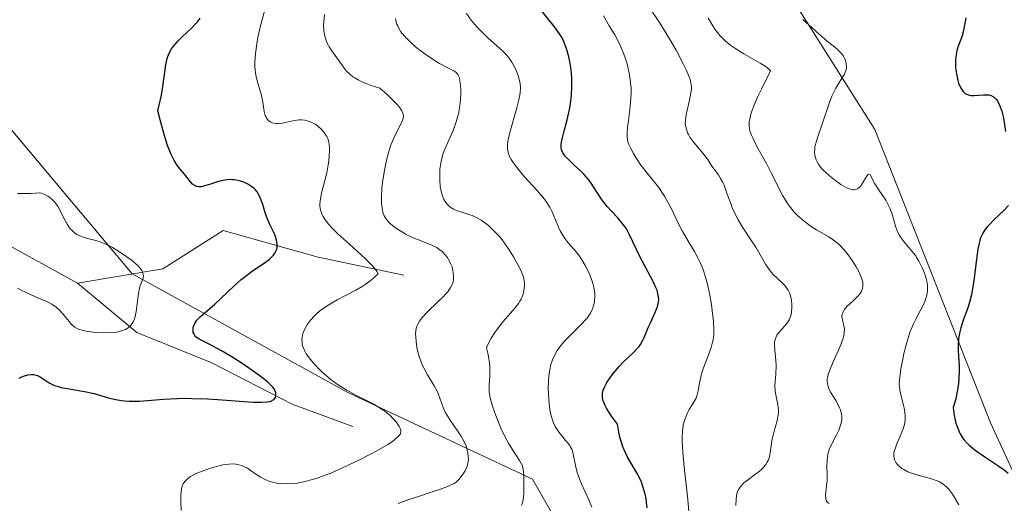
# Model space of a CAD drawing. Units: metres. Extents: x 628895 to 632326, y 4676411 to 4678787.
# Drawn here: x 630605 to 630713, y 4677381 to 4677434 of the extents above; entities that cross this region are included whole.
import ezdxf

# ---------------------------------------------------------------- set-up
doc = ezdxf.new("R2010")
doc.units = ezdxf.units.M
doc.header["$MEASUREMENT"] = 0
for name, color, linetype, lineweight in [('Corriente natural lineal', 142, 'Continuous', 13), ('Curva de nivel maestra', 36, 'Continuous', 30), ('Curva de nivel normal', 36, 'Continuous', 0), ('Pastizal CxS', 92, 'Continuous', 0), ('Suelo desnudo', 252, 'Continuous', 0), ('Suelo desnudo CxS', 43, 'Continuous', 0)]:
    doc.layers.add(name, color=color, linetype=linetype, lineweight=lineweight)

# ---------------------------------------------------------------- blocks, each defined once
blk = doc.blocks.new('*U161')
at = {"layer": 'Curva de nivel normal', "color": 36, "linetype": 'Continuous', "lineweight": 0}
blk.add_polyline3d([(630660.4, 4677381.05, 415), (630660.49, 4677381.36, 415), (630660.6, 4677381.93, 415), (630660.64, 4677382.44, 415), (630660.63, 4677383.36, 415), (630660.65, 4677384.27, 415), (630660.62, 4677384.74, 415), (630660.52, 4677385.23, 415), (630660.44, 4677385.48, 415), (630660.18, 4677385.99, 415), (630659.43, 4677387.14, 415), (630658.99, 4677387.83, 415), (630658.56, 4677388.61, 415), (630658.16, 4677389.48, 415), (630657.79, 4677390.37, 415), (630657.57, 4677390.94, 415), (630657.21, 4677391.95, 415), (630656.97, 4677392.72, 415), (630656.9, 4677393.04, 415), (630656.84, 4677393.51, 415), (630656.83, 4677393.75, 415), (630656.84, 4677394.29, 415), (630656.9, 4677395.2, 415), (630656.91, 4677395.74, 415), (630656.9, 4677396.35, 415), (630656.87, 4677396.68, 415), (630656.78, 4677397.38, 415), (630656.71, 4677397.76, 415), (630656.56, 4677398.36, 415), (630656.71, 4677398.71, 415), (630657.05, 4677399.39, 415), (630657.45, 4677400.02, 415), (630657.74, 4677400.42, 415), (630658.35, 4677401.18, 415), (630659.69, 4677402.74, 415), (630660.05, 4677403.22, 415), (630660.2, 4677403.45, 415), (630660.33, 4677403.68, 415), (630660.52, 4677404.12, 415), (630660.64, 4677404.54, 415), (630660.68, 4677404.81, 415), (630660.72, 4677405.29, 415), (630660.69, 4677405.73, 415), (630660.64, 4677405.95, 415), (630660.53, 4677406.32, 415), (630660.22, 4677407.02, 415), (630659.78, 4677407.86, 415), (630659.51, 4677408.34, 415), (630659.05, 4677409.08, 415), (630658.53, 4677409.83, 415), (630658.25, 4677410.19, 415), (630657.96, 4677410.54, 415), (630657.37, 4677411.18, 415), (630656.76, 4677411.74, 415), (630656.49, 4677411.96, 415), (630655.95, 4677412.35, 415), (630655.55, 4677412.58, 415), (630654.98, 4677412.85, 415), (630654.62, 4677412.98, 415), (630653.95, 4677413.18, 415), (630653.27, 4677413.4, 415), (630652.92, 4677413.56, 415), (630652.76, 4677413.66, 415), (630652.53, 4677413.82, 415), (630652.24, 4677414.09, 415), (630651.99, 4677414.42, 415), (630651.88, 4677414.6, 415), (630651.79, 4677414.8, 415), (630651.64, 4677415.23, 415), (630651.54, 4677415.7, 415), (630651.49, 4677416.03, 415), (630651.43, 4677416.75, 415), (630651.42, 4677417.53, 415), (630651.44, 4677417.95, 415), (630651.53, 4677418.6, 415), (630651.7, 4677419.3, 415), (630651.82, 4677419.68, 415), (630652.13, 4677420.46, 415), (630652.89, 4677422.18, 415), (630653.23, 4677423.13, 415), (630653.38, 4677423.62, 415), (630653.5, 4677424.12, 415), (630653.56, 4677424.46, 415), (630653.66, 4677425.14, 415), (630653.72, 4677426.11, 415), (630653.73, 4677426.71, 415), (630653.71, 4677427.07, 415), (630653.64, 4677427.67, 415), (630653.58, 4677427.94, 415), (630653.53, 4677428.08, 415), (630653.41, 4677428.32, 415), (630653.34, 4677428.42, 415), (630653.18, 4677428.58, 415), (630652.98, 4677428.71, 415), (630652.46, 4677428.96, 415), (630651.41, 4677429.53, 415), (630650.82, 4677429.9, 415), (630649.9, 4677430.5, 415), (630649.14, 4677431.07, 415), (630648.78, 4677431.35, 415), (630648.28, 4677431.78, 415), (630647.64, 4677432.43, 415), (630647.31, 4677432.8, 415), (630647.17, 4677433, 415), (630646.98, 4677433.31, 415), (630646.82, 4677433.65, 415), (630646.74, 4677433.83, 415), (630646.63, 4677434.24, 415), (630646.58, 4677434.47, 415)], dxfattribs=at)
blk = doc.blocks.new('*U168')
at = {"layer": 'Curva de nivel normal', "color": 36, "linetype": 'Continuous', "lineweight": 0}
blk.add_polyline3d([(630668.08, 4677380.88, 420), (630667.75, 4677381.67, 420), (630666.97, 4677383.43, 420), (630666.63, 4677384.29, 420), (630666.49, 4677384.69, 420), (630666.3, 4677385.43, 420), (630666.06, 4677386.68, 420), (630665.96, 4677387.04, 420), (630665.89, 4677387.22, 420), (630665.76, 4677387.47, 420), (630665.66, 4677387.64, 420), (630665.41, 4677387.96, 420), (630665.22, 4677388.19, 420), (630664.82, 4677388.65, 420), (630664.5, 4677389.05, 420), (630664.21, 4677389.49, 420), (630664.07, 4677389.73, 420), (630663.88, 4677390.13, 420), (630663.73, 4677390.57, 420), (630663.64, 4677390.88, 420), (630663.5, 4677391.55, 420), (630663.44, 4677391.9, 420), (630663.37, 4677392.62, 420), (630663.33, 4677393.34, 420), (630663.32, 4677393.82, 420), (630663.35, 4677394.73, 420), (630663.43, 4677395.56, 420), (630663.49, 4677395.95, 420), (630663.61, 4677396.5, 420), (630663.78, 4677397.02, 420), (630663.88, 4677397.27, 420), (630664.13, 4677397.76, 420), (630664.27, 4677398, 420), (630664.51, 4677398.36, 420), (630664.69, 4677398.6, 420), (630665.1, 4677399.07, 420), (630665.54, 4677399.53, 420), (630667.06, 4677401.05, 420), (630667.33, 4677401.34, 420), (630667.56, 4677401.61, 420), (630667.91, 4677402.12, 420), (630668.15, 4677402.59, 420), (630668.25, 4677402.88, 420), (630668.3, 4677403.07, 420), (630668.37, 4677403.45, 420), (630668.41, 4677404.02, 420), (630668.4, 4677404.32, 420), (630668.35, 4677404.78, 420), (630668.24, 4677405.29, 420), (630668.16, 4677405.56, 420), (630667.87, 4677406.35, 420), (630667.69, 4677406.76, 420), (630667.37, 4677407.39, 420), (630667.01, 4677408, 420), (630666.82, 4677408.28, 420), (630666.4, 4677408.82, 420), (630665.54, 4677409.83, 420), (630665.14, 4677410.34, 420), (630664.96, 4677410.61, 420), (630664.63, 4677411.18, 420), (630664.44, 4677411.58, 420), (630664.1, 4677412.38, 420), (630663.74, 4677413.24, 420), (630663.48, 4677413.76, 420), (630663.33, 4677414, 420), (630663, 4677414.5, 420), (630662.73, 4677414.85, 420), (630662.06, 4677415.63, 420), (630660.72, 4677417.1, 420), (630660.05, 4677417.89, 420), (630659.48, 4677418.65, 420), (630659.25, 4677419, 420), (630659.08, 4677419.34, 420), (630658.99, 4677419.55, 420), (630658.88, 4677419.96, 420), (630658.85, 4677420.17, 420), (630658.84, 4677420.57, 420), (630658.89, 4677421, 420), (630658.95, 4677421.29, 420), (630659.11, 4677421.95, 420), (630659.87, 4677424.66, 420), (630660.08, 4677425.52, 420), (630660.16, 4677425.91, 420), (630660.22, 4677426.25, 420), (630660.26, 4677426.84, 420), (630660.23, 4677427.34, 420), (630660.18, 4677427.64, 420), (630660, 4677428.22, 420), (630659.75, 4677428.84, 420), (630659.6, 4677429.16, 420), (630659.34, 4677429.65, 420), (630659.03, 4677430.12, 420), (630658.86, 4677430.34, 420), (630658.68, 4677430.55, 420), (630658.28, 4677430.95, 420), (630656.74, 4677432.29, 420), (630655.91, 4677433.1, 420), (630655.48, 4677433.55, 420), (630654.88, 4677434.26, 420), (630654.34, 4677434.99, 420)], dxfattribs=at)
blk = doc.blocks.new('*U172')
at = {"layer": 'Curva de nivel normal', "color": 36, "linetype": 'Continuous', "lineweight": 0}
blk.add_polyline3d([(630646.86, 4677381.26, 410), (630648.05, 4677381.71, 410), (630648.88, 4677381.99, 410), (630650.48, 4677382.52, 410), (630651.5, 4677382.85, 410), (630652.26, 4677383.13, 410), (630652.55, 4677383.25, 410), (630653, 4677383.47, 410), (630653.22, 4677383.62, 410), (630653.34, 4677383.72, 410), (630653.56, 4677383.94, 410), (630653.86, 4677384.33, 410), (630654.01, 4677384.54, 410), (630654.2, 4677384.87, 410), (630654.42, 4677385.38, 410), (630654.47, 4677385.54, 410), (630654.54, 4677385.85, 410), (630654.56, 4677386.17, 410), (630654.55, 4677386.38, 410), (630654.5, 4677386.81, 410), (630654.39, 4677387.29, 410), (630654.31, 4677387.56, 410), (630654.14, 4677387.98, 410), (630653.9, 4677388.45, 410), (630653.75, 4677388.7, 410), (630653.39, 4677389.25, 410), (630652.56, 4677390.42, 410), (630652.19, 4677391, 410), (630652.03, 4677391.28, 410), (630651.79, 4677391.82, 410), (630651.45, 4677392.83, 410), (630651.25, 4677393.35, 410), (630651.13, 4677393.61, 410), (630650.83, 4677394.17, 410), (630650.08, 4677395.4, 410), (630649.71, 4677396.07, 410), (630649.54, 4677396.42, 410), (630649.39, 4677396.77, 410), (630649.15, 4677397.49, 410), (630648.97, 4677398.2, 410), (630648.89, 4677398.66, 410), (630648.79, 4677399.49, 410), (630648.78, 4677399.96, 410), (630648.8, 4677400.18, 410), (630648.85, 4677400.49, 410), (630648.95, 4677400.8, 410), (630649.02, 4677400.95, 410), (630649.2, 4677401.26, 410), (630649.31, 4677401.42, 410), (630649.51, 4677401.67, 410), (630650.03, 4677402.23, 410), (630651.27, 4677403.42, 410), (630651.85, 4677403.99, 410), (630652.1, 4677404.26, 410), (630652.31, 4677404.5, 410), (630652.62, 4677404.95, 410), (630652.82, 4677405.35, 410), (630652.89, 4677405.61, 410), (630652.92, 4677405.77, 410), (630652.95, 4677406.09, 410), (630652.91, 4677406.59, 410), (630652.87, 4677406.84, 410), (630652.77, 4677407.22, 410), (630652.62, 4677407.6, 410), (630652.54, 4677407.78, 410), (630652.25, 4677408.28, 410), (630652.06, 4677408.52, 410), (630651.74, 4677408.86, 410), (630651.33, 4677409.18, 410), (630651.1, 4677409.33, 410), (630650.57, 4677409.6, 410), (630650.19, 4677409.76, 410), (630649.38, 4677410.07, 410), (630648.51, 4677410.41, 410), (630647.76, 4677410.76, 410), (630647.33, 4677411.01, 410), (630646.61, 4677411.48, 410), (630646.05, 4677411.93, 410), (630645.82, 4677412.15, 410), (630645.54, 4677412.48, 410), (630645.34, 4677412.83, 410), (630645.24, 4677413.08, 410), (630645.19, 4677413.27, 410), (630645.11, 4677413.68, 410), (630645.05, 4677414.17, 410), (630645.04, 4677414.46, 410), (630645.04, 4677414.94, 410), (630645.09, 4677415.81, 410), (630645.17, 4677416.5, 410), (630645.4, 4677417.99, 410), (630645.62, 4677419.06, 410), (630645.87, 4677419.97, 410), (630646.04, 4677420.5, 410), (630646.17, 4677420.83, 410), (630646.45, 4677421.46, 410), (630647.14, 4677422.78, 410), (630647.32, 4677423.2, 410), (630647.39, 4677423.4, 410), (630647.44, 4677423.64, 410), (630647.45, 4677423.76, 410), (630647.43, 4677423.97, 410), (630647.35, 4677424.2, 410), (630647.28, 4677424.32, 410), (630647.1, 4677424.61, 410), (630646.97, 4677424.78, 410), (630646.74, 4677425.05, 410), (630646.08, 4677425.71, 410), (630645.65, 4677426.11, 410), (630644.86, 4677426.8, 410), (630643.9, 4677427.11, 410), (630643.36, 4677427.31, 410), (630643.04, 4677427.45, 410), (630642.48, 4677427.73, 410), (630642.13, 4677427.93, 410), (630641.92, 4677428.07, 410), (630641.57, 4677428.34, 410), (630641.17, 4677428.73, 410), (630640.96, 4677428.99, 410), (630640.62, 4677429.48, 410), (630639.6, 4677430.9, 410), (630639.32, 4677431.34, 410), (630639.19, 4677431.56, 410), (630639, 4677431.97, 410), (630638.93, 4677432.19, 410), (630638.83, 4677432.53, 410), (630638.74, 4677433.09, 410), (630638.71, 4677433.73, 410), (630638.72, 4677434.09, 410), (630638.79, 4677434.88, 410)], dxfattribs=at)
blk = doc.blocks.new('*U177')
at = {"layer": 'Curva de nivel maestra', "color": 36, "linetype": 'Continuous', "lineweight": 30}
blk.add_polyline3d([(630674.14, 4677380.8, 425), (630674.08, 4677381.44, 425), (630674.03, 4677381.78, 425), (630673.92, 4677382.31, 425), (630673.69, 4677383.14, 425), (630673.48, 4677383.71, 425), (630673.35, 4677384, 425), (630673.13, 4677384.44, 425), (630672.01, 4677386.37, 425), (630671.63, 4677387.15, 425), (630671.46, 4677387.59, 425), (630671.25, 4677388.21, 425), (630671.15, 4677388.55, 425), (630671.03, 4677389.09, 425), (630670.89, 4677389.97, 425), (630670.25, 4677390.86, 425), (630669.99, 4677391.24, 425), (630669.69, 4677391.74, 425), (630669.54, 4677392.03, 425), (630669.33, 4677392.53, 425), (630669.29, 4677392.68, 425), (630669.24, 4677392.95, 425), (630669.24, 4677393.2, 425), (630669.26, 4677393.37, 425), (630669.34, 4677393.69, 425), (630669.44, 4677393.96, 425), (630669.73, 4677394.54, 425), (630670.12, 4677395.14, 425), (630670.41, 4677395.54, 425), (630670.63, 4677395.8, 425), (630671.08, 4677396.3, 425), (630671.61, 4677396.83, 425), (630672.63, 4677397.8, 425), (630673.07, 4677398.26, 425), (630673.26, 4677398.49, 425), (630673.42, 4677398.72, 425), (630673.69, 4677399.17, 425), (630673.83, 4677399.48, 425), (630674.08, 4677400.1, 425), (630674.27, 4677400.58, 425), (630674.5, 4677401.08, 425), (630674.97, 4677402.07, 425), (630675.26, 4677402.77, 425), (630675.37, 4677403.16, 425), (630675.4, 4677403.35, 425), (630675.42, 4677403.65, 425), (630675.4, 4677403.95, 425), (630675.37, 4677404.12, 425), (630675.23, 4677404.65, 425), (630675.11, 4677404.95, 425), (630674.8, 4677405.63, 425), (630673.96, 4677407.2, 425), (630673.31, 4677408.44, 425), (630672.23, 4677410.73, 425), (630671.87, 4677411.38, 425), (630671.67, 4677411.69, 425), (630671.24, 4677412.25, 425), (630670.92, 4677412.6, 425), (630670.28, 4677413.28, 425), (630669.81, 4677413.8, 425), (630669.58, 4677414.07, 425), (630669.16, 4677414.65, 425), (630668.36, 4677415.9, 425), (630667.93, 4677416.52, 425), (630667.7, 4677416.82, 425), (630667.2, 4677417.38, 425), (630666.85, 4677417.74, 425), (630666.15, 4677418.39, 425), (630665.48, 4677419.02, 425), (630665.17, 4677419.35, 425), (630665.05, 4677419.51, 425), (630664.9, 4677419.74, 425), (630664.8, 4677419.97, 425), (630664.76, 4677420.08, 425), (630664.72, 4677420.27, 425), (630664.72, 4677420.66, 425), (630664.79, 4677421.12, 425), (630665.11, 4677422.26, 425), (630665.4, 4677423.34, 425), (630665.64, 4677424.47, 425), (630665.74, 4677425.09, 425), (630665.86, 4677426.04, 425), (630665.91, 4677427.01, 425), (630665.91, 4677427.49, 425), (630665.89, 4677427.96, 425), (630665.81, 4677428.88, 425), (630665.67, 4677429.73, 425), (630665.56, 4677430.26, 425), (630665.31, 4677431.17, 425), (630665.11, 4677431.72, 425), (630665.01, 4677431.97, 425), (630664.76, 4677432.45, 425), (630664.55, 4677432.77, 425), (630663.99, 4677433.53, 425), (630662.11, 4677435.92, 425)], dxfattribs=at)

msp = doc.modelspace()

# ---------------------------------------------------------------- linework, layer by layer
at = {"layer": 'Corriente natural lineal', "color": 142, "linetype": 'Continuous', "lineweight": 13}
for points in [[(630611.73, 4677405.45, 393.42), (630602.11, 4677410.72, 393.11), (630596.51, 4677416.68, 391.99), (630589.71, 4677420.3, 391.71), (630584.9, 4677424.71, 390.94), (630577.5, 4677425.94, 390.7), (630571.78, 4677427.4, 389.44), (630566.92, 4677425.89, 388.84), (630563.07, 4677432.55, 386.42)], [(630647.49, 4677406.33, 407.42), (630638.11, 4677408.28, 401.79), (630627.71, 4677411.22, 397.58), (630621.1, 4677407.01, 395.72), (630611.73, 4677405.45, 393.42)], [(630641.92, 4677389.73, 403.21), (630635.27, 4677392.17, 400.72), (630626.45, 4677396.7, 399.67), (630618.25, 4677400.02, 395.89), (630611.73, 4677405.45, 393.42)]]:
    msp.add_polyline3d(points, dxfattribs=at)
at = {"layer": 'Curva de nivel maestra', "color": 36, "linetype": 'Continuous', "lineweight": 30}
for points in [[(630605.34, 4677395.03, 400), (630605.73, 4677395.21, 400), (630605.93, 4677395.29, 400), (630606.32, 4677395.39, 400), (630606.69, 4677395.42, 400), (630606.92, 4677395.41, 400), (630607.07, 4677395.38, 400), (630607.36, 4677395.3, 400), (630607.67, 4677395.16, 400), (630608.24, 4677394.77, 400), (630608.71, 4677394.48, 400), (630609.24, 4677394.23, 400), (630609.65, 4677394.09, 400), (630609.95, 4677394.01, 400), (630610.63, 4677393.88, 400), (630612.5, 4677393.57, 400), (630613.56, 4677393.32, 400), (630615.1, 4677392.88, 400), (630615.95, 4677392.67, 400), (630616.57, 4677392.56, 400), (630616.9, 4677392.52, 400), (630617.42, 4677392.49, 400), (630617.78, 4677392.48, 400), (630618.54, 4677392.5, 400), (630621.17, 4677392.7, 400), (630622.66, 4677392.79, 400), (630623.46, 4677392.81, 400), (630624.28, 4677392.8, 400), (630625.97, 4677392.74, 400), (630627.08, 4677392.67, 400), (630630.46, 4677392.41, 400), (630631, 4677392.38, 400), (630631.86, 4677392.37, 400), (630632.47, 4677392.41, 400), (630632.77, 4677392.46, 400), (630632.93, 4677392.51, 400), (630633.17, 4677392.63, 400), (630633.28, 4677392.72, 400), (630633.42, 4677392.91, 400), (630633.48, 4677393.13, 400), (630633.48, 4677393.3, 400), (630633.46, 4677393.41, 400), (630633.38, 4677393.64, 400), (630633.25, 4677393.89, 400), (630633.15, 4677394.02, 400), (630632.97, 4677394.23, 400), (630632.57, 4677394.6, 400), (630631.62, 4677395.34, 400), (630630.38, 4677396.21, 400), (630629.67, 4677396.69, 400), (630628.58, 4677397.39, 400), (630627.53, 4677398.02, 400), (630627.06, 4677398.29, 400), (630626.25, 4677398.71, 400), (630625.13, 4677399.25, 400), (630624.78, 4677399.48, 400), (630624.65, 4677399.6, 400), (630624.58, 4677399.69, 400), (630624.47, 4677399.9, 400), (630624.43, 4677400.04, 400), (630624.4, 4677400.36, 400), (630624.43, 4677400.61, 400), (630624.52, 4677400.87, 400), (630624.58, 4677401, 400), (630624.69, 4677401.19, 400), (630624.83, 4677401.38, 400), (630625.19, 4677401.76, 400), (630626.78, 4677403.14, 400), (630627.44, 4677403.76, 400), (630628.91, 4677405.16, 400), (630629.69, 4677405.85, 400), (630630.1, 4677406.18, 400), (630630.91, 4677406.77, 400), (630632.4, 4677407.79, 400), (630632.8, 4677408.1, 400), (630632.97, 4677408.26, 400), (630633.2, 4677408.49, 400), (630633.37, 4677408.72, 400), (630633.45, 4677408.87, 400), (630633.57, 4677409.18, 400), (630633.6, 4677409.34, 400), (630633.62, 4677409.65, 400), (630633.59, 4677409.95, 400), (630633.55, 4677410.16, 400), (630633.42, 4677410.55, 400), (630633.24, 4677410.99, 400), (630632.82, 4677411.86, 400), (630632.52, 4677412.56, 400), (630632.34, 4677413.05, 400), (630632.03, 4677414.05, 400), (630631.8, 4677414.72, 400), (630631.58, 4677415.21, 400), (630631.45, 4677415.42, 400), (630631.22, 4677415.7, 400), (630631.08, 4677415.83, 400), (630630.75, 4677416.08, 400), (630630.39, 4677416.3, 400), (630630.19, 4677416.4, 400), (630629.86, 4677416.54, 400), (630629.33, 4677416.7, 400), (630628.94, 4677416.77, 400), (630628.74, 4677416.78, 400), (630628.44, 4677416.79, 400), (630628.12, 4677416.77, 400), (630627.5, 4677416.65, 400), (630627.08, 4677416.54, 400), (630626.31, 4677416.3, 400), (630625.81, 4677416.14, 400), (630625.29, 4677416.01, 400), (630625.08, 4677415.99, 400), (630624.81, 4677416.02, 400), (630624.69, 4677416.06, 400), (630624.46, 4677416.2, 400), (630624.35, 4677416.3, 400), (630624.13, 4677416.54, 400), (630623.46, 4677417.39, 400), (630622.98, 4677417.93, 400), (630622.72, 4677418.26, 400), (630622.44, 4677418.69, 400), (630622.29, 4677418.96, 400), (630622.01, 4677419.53, 400), (630621.86, 4677419.89, 400), (630621.62, 4677420.52, 400), (630621.23, 4677421.74, 400), (630620.79, 4677423.36, 400), (630620.56, 4677424.34, 400), (630620.7, 4677424.95, 400), (630620.94, 4677426.05, 400), (630621.1, 4677427, 400), (630621.43, 4677429.38, 400), (630621.5, 4677429.74, 400), (630621.58, 4677430.07, 400), (630621.64, 4677430.28, 400), (630621.78, 4677430.65, 400), (630622.04, 4677431.14, 400), (630622.25, 4677431.43, 400), (630622.76, 4677432, 400), (630623.2, 4677432.44, 400), (630624.15, 4677433.33, 400), (630624.76, 4677433.95, 400), (630624.92, 4677434.14, 400), (630625.18, 4677434.49, 400)], [(630709.06, 4677434.52, 450), (630708.81, 4677433.14, 450), (630708.62, 4677432.44, 450), (630708.45, 4677431.97, 450), (630708.2, 4677431.3, 450), (630708.09, 4677430.92, 450), (630707.96, 4677430.26, 450), (630707.93, 4677429.89, 450), (630707.94, 4677429.16, 450), (630707.97, 4677428.78, 450), (630708.06, 4677428.19, 450), (630708.19, 4677427.64, 450), (630708.27, 4677427.37, 450), (630708.46, 4677426.9, 450), (630708.57, 4677426.69, 450), (630708.76, 4677426.44, 450), (630708.97, 4677426.24, 450), (630709.12, 4677426.15, 450), (630709.45, 4677426.04, 450), (630709.61, 4677426.01, 450), (630709.96, 4677426, 450), (630710.99, 4677426.1, 450), (630711.39, 4677426.1, 450), (630711.58, 4677426.08, 450), (630711.84, 4677426.01, 450), (630712.08, 4677425.88, 450), (630712.19, 4677425.8, 450), (630712.4, 4677425.59, 450), (630712.49, 4677425.46, 450), (630712.63, 4677425.22, 450), (630712.76, 4677424.95, 450), (630712.99, 4677424.3, 450), (630713.17, 4677423.56, 450), (630713.27, 4677423.05, 450), (630713.41, 4677422.06, 450)], [(630713.75, 4677413.95, 450), (630713.21, 4677413.4, 450), (630712.18, 4677412.4, 450), (630711.64, 4677411.87, 450), (630711.42, 4677411.63, 450), (630711.13, 4677411.27, 450), (630710.91, 4677410.91, 450), (630710.81, 4677410.71, 450), (630710.68, 4677410.39, 450), (630710.6, 4677410.16, 450), (630710.47, 4677409.62, 450), (630710.38, 4677409.15, 450), (630710.22, 4677408.07, 450), (630709.93, 4677405.7, 450), (630709.76, 4677404.62, 450), (630709.67, 4677404.14, 450), (630709.46, 4677403.31, 450), (630709.24, 4677402.61, 450), (630708.78, 4677401.39, 450), (630708.51, 4677400.55, 450), (630708.4, 4677400.1, 450), (630708.27, 4677399.36, 450), (630708.22, 4677398.53, 450), (630708.22, 4677398.07, 450), (630708.26, 4677397.4, 450), (630708.31, 4677396.41, 450), (630708.32, 4677395.85, 450), (630708.29, 4677394.94, 450), (630708.25, 4677394.44, 450), (630708.15, 4677393.73, 450), (630708.08, 4677393.36, 450), (630707.95, 4677392.77, 450), (630707.68, 4677391.82, 450), (630707.79, 4677390.93, 450), (630707.9, 4677390.41, 450), (630707.98, 4677390.09, 450), (630708.17, 4677389.52, 450), (630708.33, 4677389.14, 450), (630708.45, 4677388.91, 450), (630708.7, 4677388.49, 450), (630708.84, 4677388.31, 450), (630709.13, 4677387.97, 450), (630709.44, 4677387.67, 450), (630710.09, 4677387.14, 450), (630711.24, 4677386.32, 450), (630712.67, 4677385.36, 450), (630713.25, 4677384.96, 450), (630713.7, 4677384.6, 450)]]:
    msp.add_polyline3d(points, dxfattribs=at)
at = {"layer": 'Curva de nivel normal', "color": 36, "linetype": 'Continuous', "lineweight": 0}
for points in [[(630623.1, 4677380.5, 405), (630623.06, 4677381.62, 405), (630623.06, 4677382.23, 405), (630623.12, 4677382.8, 405), (630623.18, 4677383.06, 405), (630623.26, 4677383.3, 405), (630623.33, 4677383.44, 405), (630623.5, 4677383.69, 405), (630623.6, 4677383.81, 405), (630623.83, 4677384.03, 405), (630624.11, 4677384.22, 405), (630624.33, 4677384.35, 405), (630624.82, 4677384.59, 405), (630625.72, 4677384.95, 405), (630626.21, 4677385.12, 405), (630626.96, 4677385.34, 405), (630627.68, 4677385.51, 405), (630628.02, 4677385.56, 405), (630628.34, 4677385.6, 405), (630628.92, 4677385.61, 405), (630629.43, 4677385.53, 405), (630629.75, 4677385.43, 405), (630629.95, 4677385.35, 405), (630630.35, 4677385.14, 405), (630630.65, 4677384.94, 405), (630631.29, 4677384.5, 405), (630631.83, 4677384.15, 405), (630632.23, 4677383.93, 405), (630632.46, 4677383.84, 405), (630632.81, 4677383.7, 405), (630633.28, 4677383.57, 405), (630633.53, 4677383.51, 405), (630633.93, 4677383.46, 405), (630634.61, 4677383.42, 405), (630635.37, 4677383.46, 405), (630635.79, 4677383.52, 405), (630636.7, 4677383.69, 405), (630637.21, 4677383.82, 405), (630638.01, 4677384.07, 405), (630638.89, 4677384.38, 405), (630639.5, 4677384.62, 405), (630640.76, 4677385.17, 405), (630642.65, 4677386.06, 405), (630643.83, 4677386.67, 405), (630644.55, 4677387.06, 405), (630645.74, 4677387.76, 405), (630646.24, 4677388.09, 405), (630646.5, 4677388.29, 405), (630646.89, 4677388.62, 405), (630647.08, 4677388.86, 405), (630647.18, 4677389.11, 405), (630647.18, 4677389.26, 405), (630647.14, 4677389.41, 405), (630646.99, 4677389.71, 405), (630646.64, 4677390.22, 405), (630646.4, 4677390.5, 405), (630645.96, 4677390.96, 405), (630645.37, 4677391.43, 405), (630645.02, 4677391.67, 405), (630644.19, 4677392.16, 405), (630642.24, 4677393.17, 405), (630641.26, 4677393.7, 405), (630640.79, 4677393.98, 405), (630640.34, 4677394.26, 405), (630639.53, 4677394.85, 405), (630638.82, 4677395.44, 405), (630638.39, 4677395.84, 405), (630637.65, 4677396.62, 405), (630637.23, 4677397.11, 405), (630637.05, 4677397.35, 405), (630636.81, 4677397.7, 405), (630636.62, 4677398.05, 405), (630636.54, 4677398.22, 405), (630636.41, 4677398.57, 405), (630636.37, 4677398.74, 405), (630636.34, 4677399.01, 405), (630636.33, 4677399.27, 405), (630636.34, 4677399.45, 405), (630636.41, 4677399.81, 405), (630636.46, 4677399.98, 405), (630636.61, 4677400.34, 405), (630636.79, 4677400.7, 405), (630636.94, 4677400.93, 405), (630637.28, 4677401.39, 405), (630637.69, 4677401.84, 405), (630637.92, 4677402.06, 405), (630638.3, 4677402.39, 405), (630638.97, 4677402.87, 405), (630639.75, 4677403.36, 405), (630640.19, 4677403.61, 405), (630642.22, 4677404.66, 405), (630642.93, 4677405.07, 405), (630643.27, 4677405.29, 405), (630643.93, 4677405.77, 405), (630644.25, 4677406.04, 405), (630644.68, 4677406.46, 405), (630644.54, 4677406.72, 405), (630644.41, 4677406.91, 405), (630644.05, 4677407.34, 405), (630643.34, 4677408.06, 405), (630642.79, 4677408.58, 405), (630641.58, 4677409.66, 405), (630640.27, 4677410.84, 405), (630639.72, 4677411.39, 405), (630639.27, 4677411.88, 405), (630639.02, 4677412.18, 405), (630638.89, 4677412.37, 405), (630638.66, 4677412.73, 405), (630638.53, 4677412.98, 405), (630638.47, 4677413.14, 405), (630638.37, 4677413.45, 405), (630638.3, 4677413.87, 405), (630638.3, 4677414.14, 405), (630638.37, 4677414.68, 405), (630638.49, 4677415.29, 405), (630639.04, 4677417.54, 405), (630639.2, 4677418.4, 405), (630639.27, 4677418.82, 405), (630639.33, 4677419.42, 405), (630639.36, 4677419.97, 405), (630639.35, 4677420.23, 405), (630639.31, 4677420.69, 405), (630639.27, 4677420.9, 405), (630639.16, 4677421.29, 405), (630639.05, 4677421.53, 405), (630638.96, 4677421.68, 405), (630638.76, 4677421.97, 405), (630638.47, 4677422.29, 405), (630638.02, 4677422.68, 405), (630637.78, 4677422.85, 405), (630637.4, 4677423.06, 405), (630637.22, 4677423.14, 405), (630637.03, 4677423.21, 405), (630636.66, 4677423.31, 405), (630636.29, 4677423.34, 405), (630636.04, 4677423.33, 405), (630635.5, 4677423.26, 405), (630634.16, 4677422.98, 405), (630633.73, 4677422.93, 405), (630633.53, 4677422.93, 405), (630633.2, 4677422.98, 405), (630633.06, 4677423.03, 405), (630632.86, 4677423.13, 405), (630632.68, 4677423.27, 405), (630632.6, 4677423.35, 405), (630632.46, 4677423.54, 405), (630632.4, 4677423.65, 405), (630632.32, 4677423.83, 405), (630632.21, 4677424.25, 405), (630632.05, 4677425.27, 405), (630631.95, 4677425.84, 405), (630631.88, 4677426.14, 405), (630631.77, 4677426.53, 405), (630631.51, 4677427.36, 405), (630631.33, 4677428.05, 405), (630631.23, 4677428.55, 405), (630631.2, 4677428.81, 405), (630631.16, 4677429.23, 405), (630631.16, 4677429.67, 405), (630631.23, 4677430.63, 405), (630631.38, 4677431.66, 405), (630631.51, 4677432.37, 405), (630631.84, 4677433.81, 405), (630632.62, 4677436.81, 405)], [(630673.46, 4677437.1, 435), (630675.5, 4677434.03, 435), (630676.61, 4677432.21, 435), (630677.31, 4677430.98, 435), (630678.1, 4677429.48, 435), (630678.41, 4677428.84, 435), (630678.74, 4677428.07, 435), (630678.85, 4677427.76, 435), (630678.97, 4677427.22, 435), (630679, 4677426.91, 435), (630678.99, 4677426.71, 435), (630678.94, 4677426.29, 435), (630678.78, 4677425.5, 435), (630678.52, 4677424.39, 435), (630678.42, 4677423.89, 435), (630678.34, 4677423.26, 435), (630678.33, 4677422.92, 435), (630678.35, 4677422.71, 435), (630678.44, 4677422.31, 435), (630678.58, 4677421.93, 435), (630678.67, 4677421.73, 435), (630678.84, 4677421.44, 435), (630679.16, 4677420.99, 435), (630680.41, 4677419.51, 435), (630680.79, 4677418.98, 435), (630681.25, 4677418.28, 435), (630681.48, 4677417.95, 435), (630681.96, 4677417.3, 435), (630682.2, 4677416.92, 435), (630682.45, 4677416.46, 435), (630682.57, 4677416.18, 435), (630682.93, 4677415.19, 435), (630683.3, 4677414.16, 435), (630683.51, 4677413.61, 435), (630683.89, 4677412.79, 435), (630684.1, 4677412.39, 435), (630684.58, 4677411.59, 435), (630685.59, 4677410.08, 435), (630686.05, 4677409.37, 435), (630686.64, 4677408.35, 435), (630687.11, 4677407.52, 435), (630687.35, 4677407.14, 435), (630687.74, 4677406.63, 435), (630687.95, 4677406.4, 435), (630688.39, 4677405.98, 435), (630688.99, 4677405.43, 435), (630689.26, 4677405.14, 435), (630689.5, 4677404.82, 435), (630689.6, 4677404.65, 435), (630689.74, 4677404.37, 435), (630689.81, 4677404.17, 435), (630689.93, 4677403.75, 435), (630689.97, 4677403.54, 435), (630690.01, 4677403.1, 435), (630690.01, 4677402.81, 435), (630689.96, 4677402.25, 435), (630689.87, 4677401.86, 435), (630689.78, 4677401.6, 435), (630689.7, 4677401.43, 435), (630689.53, 4677401.13, 435), (630689.24, 4677400.74, 435), (630688.66, 4677400.11, 435), (630688.37, 4677399.74, 435), (630688.27, 4677399.56, 435), (630688.16, 4677399.26, 435), (630688.1, 4677398.92, 435), (630688.1, 4677398.73, 435), (630688.15, 4677398.06, 435), (630688.26, 4677396.99, 435), (630688.29, 4677396.39, 435), (630688.24, 4677395.46, 435), (630688.15, 4677394.22, 435), (630688.16, 4677393.64, 435), (630688.19, 4677393.37, 435), (630688.3, 4677392.84, 435), (630688.45, 4677392.15, 435), (630688.51, 4677391.8, 435), (630688.53, 4677391.44, 435), (630688.53, 4677391.26, 435), (630688.5, 4677390.97, 435), (630688.38, 4677390.36, 435), (630688.02, 4677389.05, 435), (630687.86, 4677388.37, 435), (630687.63, 4677386.83, 435), (630687.54, 4677386.41, 435), (630687.4, 4677386.01, 435), (630687.31, 4677385.82, 435), (630687.14, 4677385.54, 435), (630686.94, 4677385.28, 435), (630686.78, 4677385.11, 435), (630686.42, 4677384.79, 435), (630686.03, 4677384.48, 435), (630685.25, 4677383.92, 435), (630684.75, 4677383.53, 435), (630684.55, 4677383.34, 435), (630684.44, 4677383.21, 435), (630684.25, 4677382.96, 435), (630684.18, 4677382.84, 435), (630684.06, 4677382.58, 435), (630683.98, 4677382.32, 435), (630683.95, 4677382.14, 435), (630683.9, 4677381.76, 435), (630683.88, 4677381.06, 435)], [(630669.37, 4677434.74, 430), (630670, 4677433.65, 430), (630670.59, 4677432.68, 430), (630670.87, 4677432.17, 430), (630671.28, 4677431.35, 430), (630671.6, 4677430.55, 430), (630671.75, 4677430.13, 430), (630671.95, 4677429.48, 430), (630672.19, 4677428.45, 430), (630672.3, 4677427.74, 430), (630672.34, 4677427.38, 430), (630672.38, 4677426.84, 430), (630672.38, 4677426.3, 430), (630672.33, 4677425.22, 430), (630672.23, 4677424.2, 430), (630672.06, 4677423, 430), (630672, 4677422.49, 430), (630671.95, 4677421.87, 430), (630671.95, 4677421.6, 430), (630672, 4677421.13, 430), (630672.08, 4677420.83, 430), (630672.15, 4677420.63, 430), (630672.35, 4677420.2, 430), (630672.66, 4677419.64, 430), (630672.91, 4677419.23, 430), (630673.47, 4677418.38, 430), (630674.14, 4677417.48, 430), (630675.42, 4677415.93, 430), (630675.84, 4677415.32, 430), (630676.06, 4677414.97, 430), (630676.28, 4677414.58, 430), (630676.73, 4677413.73, 430), (630677.6, 4677411.94, 430), (630677.98, 4677411.17, 430), (630678.48, 4677410.29, 430), (630679.06, 4677409.39, 430), (630679.34, 4677408.91, 430), (630679.75, 4677408.14, 430), (630679.96, 4677407.69, 430), (630680.27, 4677406.93, 430), (630680.55, 4677406.08, 430), (630680.68, 4677405.62, 430), (630680.8, 4677405.14, 430), (630681.02, 4677404.12, 430), (630681.19, 4677403.1, 430), (630681.28, 4677402.43, 430), (630681.4, 4677401.22, 430), (630681.45, 4677400.24, 430), (630681.44, 4677399.82, 430), (630681.38, 4677399.23, 430), (630681.32, 4677398.95, 430), (630681.17, 4677398.38, 430), (630680.83, 4677397.47, 430), (630680.32, 4677396.15, 430), (630680.11, 4677395.48, 430), (630680.03, 4677395.14, 430), (630679.9, 4677394.48, 430), (630679.74, 4677393.62, 430), (630679.64, 4677393.21, 430), (630679.5, 4677392.82, 430), (630679.42, 4677392.63, 430), (630679.09, 4677392.08, 430), (630678.76, 4677391.57, 430), (630678.6, 4677391.28, 430), (630678.37, 4677390.77, 430), (630678.18, 4677390.17, 430), (630678.11, 4677389.82, 430), (630678.03, 4677389.22, 430), (630678, 4677388.54, 430), (630678, 4677388.04, 430), (630678.04, 4677386.96, 430), (630678.19, 4677385.26, 430), (630678.56, 4677382.09, 430), (630678.71, 4677380.41, 430)], [(630694.1, 4677381.28, 440), (630693.87, 4677381.44, 440), (630693.77, 4677381.59, 440), (630693.71, 4677381.83, 440), (630693.7, 4677382.21, 440), (630693.81, 4677383.22, 440), (630693.87, 4677383.81, 440), (630693.88, 4677384.11, 440), (630693.87, 4677384.51, 440), (630693.83, 4677385.35, 440), (630693.85, 4677386, 440), (630693.9, 4677386.45, 440), (630693.95, 4677386.69, 440), (630694.05, 4677387.04, 440), (630694.14, 4677387.29, 440), (630694.37, 4677387.79, 440), (630694.54, 4677388.13, 440), (630694.89, 4677388.82, 440), (630695.14, 4677389.33, 440), (630695.33, 4677389.85, 440), (630695.4, 4677390.1, 440), (630695.46, 4677390.47, 440), (630695.46, 4677390.84, 440), (630695.43, 4677391.07, 440), (630695.32, 4677391.53, 440), (630695.23, 4677391.75, 440), (630695.04, 4677392.17, 440), (630694.81, 4677392.57, 440), (630694.37, 4677393.26, 440), (630694.24, 4677393.49, 440), (630694.04, 4677393.89, 440), (630693.93, 4677394.25, 440), (630693.89, 4677394.47, 440), (630693.88, 4677394.61, 440), (630693.88, 4677394.9, 440), (630693.91, 4677395.07, 440), (630693.99, 4677395.42, 440), (630694.12, 4677395.82, 440), (630694.53, 4677396.81, 440), (630695.12, 4677398.1, 440), (630695.4, 4677398.78, 440), (630695.62, 4677399.41, 440), (630695.69, 4677399.7, 440), (630695.74, 4677399.96, 440), (630695.76, 4677400.42, 440), (630695.71, 4677400.79, 440), (630695.54, 4677401.39, 440), (630695.48, 4677401.73, 440), (630695.49, 4677401.9, 440), (630695.55, 4677402.16, 440), (630695.68, 4677402.42, 440), (630695.78, 4677402.56, 440), (630696.04, 4677402.86, 440), (630696.72, 4677403.49, 440), (630697.24, 4677404, 440), (630697.49, 4677404.31, 440), (630697.59, 4677404.47, 440), (630697.71, 4677404.74, 440), (630697.78, 4677405.03, 440), (630697.79, 4677405.2, 440), (630697.76, 4677405.56, 440), (630697.71, 4677405.75, 440), (630697.61, 4677406.08, 440), (630697.46, 4677406.44, 440), (630697.34, 4677406.7, 440), (630697.04, 4677407.24, 440), (630696.69, 4677407.8, 440), (630696.17, 4677408.53, 440), (630695.9, 4677408.87, 440), (630695.29, 4677409.55, 440), (630694.99, 4677409.82, 440), (630694.43, 4677410.27, 440), (630694.06, 4677410.5, 440), (630692.7, 4677411.28, 440), (630692.11, 4677411.66, 440), (630691.81, 4677411.88, 440), (630691.34, 4677412.24, 440), (630690.66, 4677412.83, 440), (630690.23, 4677413.27, 440), (630690.03, 4677413.5, 440), (630689.74, 4677413.86, 440), (630689.47, 4677414.23, 440), (630689, 4677415, 440), (630688.71, 4677415.55, 440), (630688.16, 4677416.7, 440), (630687.71, 4677417.61, 440), (630687.21, 4677418.56, 440), (630686.18, 4677420.43, 440), (630685.75, 4677421.29, 440), (630685.57, 4677421.68, 440), (630685.4, 4677422.12, 440), (630685.35, 4677422.35, 440), (630685.31, 4677422.72, 440), (630685.34, 4677423.15, 440), (630685.38, 4677423.4, 440), (630685.52, 4677423.97, 440), (630685.63, 4677424.3, 440), (630685.84, 4677424.87, 440), (630686.28, 4677425.9, 440), (630686.66, 4677426.71, 440), (630687.65, 4677428.73, 440), (630687.47, 4677428.91, 440), (630687.32, 4677429.04, 440), (630686.95, 4677429.3, 440), (630686.52, 4677429.57, 440), (630684.73, 4677430.58, 440), (630683.76, 4677431.2, 440), (630683.32, 4677431.51, 440), (630682.71, 4677432.01, 440), (630682.18, 4677432.52, 440), (630681.94, 4677432.8, 440), (630681.53, 4677433.36, 440), (630680.84, 4677434.49, 440)], [(630691.19, 4677434.33, 445), (630691.81, 4677433.79, 445), (630692.62, 4677433.05, 445), (630693.02, 4677432.69, 445), (630693.88, 4677431.96, 445), (630694.88, 4677431.15, 445), (630695.27, 4677430.8, 445), (630695.42, 4677430.63, 445), (630695.66, 4677430.33, 445), (630695.82, 4677430.04, 445), (630695.89, 4677429.86, 445), (630695.96, 4677429.52, 445), (630695.99, 4677429.19, 445), (630695.97, 4677429.02, 445), (630695.92, 4677428.75, 445), (630695.8, 4677428.45, 445), (630695.72, 4677428.29, 445), (630695.38, 4677427.74, 445), (630694.81, 4677426.8, 445), (630694.52, 4677426.23, 445), (630694.39, 4677425.92, 445), (630694.13, 4677425.24, 445), (630693.37, 4677422.99, 445), (630692.83, 4677421.49, 445), (630692.62, 4677420.78, 445), (630692.52, 4677420.33, 445), (630692.5, 4677420.12, 445), (630692.48, 4677419.81, 445), (630692.5, 4677419.52, 445), (630692.54, 4677419.33, 445), (630692.65, 4677418.97, 445), (630692.73, 4677418.8, 445), (630692.92, 4677418.48, 445), (630693.15, 4677418.16, 445), (630693.33, 4677417.95, 445), (630693.74, 4677417.54, 445), (630694.08, 4677417.24, 445), (630694.81, 4677416.65, 445), (630695.36, 4677416.27, 445), (630695.87, 4677415.96, 445), (630696.11, 4677415.85, 445), (630696.52, 4677415.7, 445), (630696.69, 4677415.67, 445), (630696.81, 4677415.67, 445), (630697.01, 4677415.7, 445), (630697.19, 4677415.78, 445), (630697.31, 4677415.85, 445), (630697.52, 4677416.07, 445), (630697.64, 4677416.22, 445), (630697.86, 4677416.58, 445), (630698.25, 4677417.23, 445), (630698.4, 4677417.4, 445), (630698.58, 4677417.33, 445), (630699.1, 4677416.33, 445), (630699.56, 4677415.6, 445), (630700.28, 4677414.52, 445), (630700.6, 4677413.95, 445), (630700.73, 4677413.67, 445), (630700.95, 4677413.1, 445), (630701.4, 4677411.59, 445), (630701.62, 4677411, 445), (630701.8, 4677410.66, 445), (630701.93, 4677410.45, 445), (630702.25, 4677410.02, 445), (630703.19, 4677408.91, 445), (630703.53, 4677408.46, 445), (630703.69, 4677408.21, 445), (630703.91, 4677407.86, 445), (630704.29, 4677407.1, 445), (630704.53, 4677406.52, 445), (630704.72, 4677405.94, 445), (630704.78, 4677405.66, 445), (630704.86, 4677405.19, 445), (630704.87, 4677404.96, 445), (630704.87, 4677404.63, 445), (630704.79, 4677404.12, 445), (630704.72, 4677403.87, 445), (630704.52, 4677403.33, 445), (630704.06, 4677402.42, 445), (630703.57, 4677401.49, 445), (630703.32, 4677400.97, 445), (630702.96, 4677400.12, 445), (630702.8, 4677399.66, 445), (630702.51, 4677398.69, 445), (630702.27, 4677397.72, 445), (630702.14, 4677397.1, 445), (630701.94, 4677395.99, 445), (630701.81, 4677395.15, 445), (630701.78, 4677394.8, 445), (630701.77, 4677394.35, 445), (630701.79, 4677394.14, 445), (630701.84, 4677393.72, 445), (630701.99, 4677393.03, 445), (630702.24, 4677392.05, 445), (630702.34, 4677391.56, 445), (630702.41, 4677390.92, 445), (630702.41, 4677390.6, 445), (630702.36, 4677390.1, 445), (630702.23, 4677389.57, 445), (630702.13, 4677389.29, 445), (630701.88, 4677388.67, 445), (630701.5, 4677387.82, 445), (630701.34, 4677387.39, 445), (630701.22, 4677386.98, 445), (630701.18, 4677386.78, 445), (630701.17, 4677386.5, 445), (630701.2, 4677386.24, 445), (630701.25, 4677386.07, 445), (630701.4, 4677385.76, 445), (630701.5, 4677385.62, 445), (630701.74, 4677385.36, 445), (630702.03, 4677385.13, 445), (630702.25, 4677385, 445), (630702.72, 4677384.76, 445), (630703, 4677384.64, 445), (630703.59, 4677384.45, 445), (630705.28, 4677384, 445), (630705.92, 4677383.78, 445), (630706.2, 4677383.65, 445), (630706.59, 4677383.41, 445), (630706.94, 4677383.11, 445), (630707.11, 4677382.94, 445), (630707.27, 4677382.74, 445), (630707.58, 4677382.29, 445), (630708.28, 4677381.14, 445)], [(630605.17, 4677404.9, 395), (630605.5, 4677404.72, 395), (630606.13, 4677404.4, 395), (630606.74, 4677404.12, 395), (630607.85, 4677403.65, 395), (630608.59, 4677403.31, 395), (630608.92, 4677403.13, 395), (630609.4, 4677402.8, 395), (630609.73, 4677402.5, 395), (630610.16, 4677402.05, 395), (630610.84, 4677401.22, 395), (630611.1, 4677400.92, 395), (630611.23, 4677400.79, 395), (630611.45, 4677400.62, 395), (630611.7, 4677400.47, 395), (630611.85, 4677400.4, 395), (630612.39, 4677400.24, 395), (630612.72, 4677400.17, 395), (630613.44, 4677400.07, 395), (630613.84, 4677400.03, 395), (630614.48, 4677400, 395), (630615.44, 4677400.02, 395), (630616.04, 4677400.08, 395), (630616.31, 4677400.13, 395), (630616.69, 4677400.23, 395), (630617.01, 4677400.37, 395), (630617.19, 4677400.47, 395), (630617.5, 4677400.72, 395), (630617.63, 4677400.87, 395), (630617.83, 4677401.18, 395), (630617.98, 4677401.54, 395), (630618.05, 4677401.79, 395), (630618.17, 4677402.33, 395), (630618.44, 4677404.29, 395), (630618.55, 4677404.88, 395), (630618.62, 4677405.14, 395), (630618.93, 4677406, 395), (630618.96, 4677406.26, 395), (630618.95, 4677406.4, 395), (630618.87, 4677406.68, 395), (630618.79, 4677406.83, 395), (630618.61, 4677407.08, 395), (630618.35, 4677407.36, 395), (630618.14, 4677407.55, 395), (630617.65, 4677407.96, 395), (630616.79, 4677408.58, 395), (630615.97, 4677409.1, 395), (630615.56, 4677409.33, 395), (630614.98, 4677409.64, 395), (630614.21, 4677409.96, 395), (630613.76, 4677410.11, 395), (630612.99, 4677410.31, 395), (630612.26, 4677410.51, 395), (630611.85, 4677410.68, 395), (630611.66, 4677410.78, 395), (630611.38, 4677410.98, 395), (630611.11, 4677411.23, 395), (630610.98, 4677411.37, 395), (630610.72, 4677411.71, 395), (630610.6, 4677411.9, 395), (630610.42, 4677412.22, 395), (630610.26, 4677412.55, 395), (630609.93, 4677413.26, 395), (630609.63, 4677413.81, 395), (630609.38, 4677414.16, 395), (630609.25, 4677414.33, 395), (630609.02, 4677414.57, 395), (630608.68, 4677414.86, 395), (630608.48, 4677414.99, 395), (630608.15, 4677415.15, 395), (630607.79, 4677415.29, 395), (630607.59, 4677415.34, 395), (630606.64, 4677415.28, 395), (630606.1, 4677415.27, 395), (630605.18, 4677415.28, 395)]]:
    msp.add_polyline3d(points, dxfattribs=at)
at = {"layer": 'Pastizal CxS', "color": 92, "linetype": 'Continuous', "lineweight": 0}
for points in [[(630457.51, 4677337.69, 389.08), (630495.58, 4677323.45, 398.15), (630508.62, 4677302.1, 404.91), (630514.55, 4677280.76, 410.76), (630537.08, 4677261.79, 427.05), (630569.1, 4677251.11, 448.26), (630599.93, 4677248.74, 451.24), (630627.21, 4677264.16, 443.43), (630649.74, 4677287.87, 452.27), (630651.26, 4677290.62, 451.83), (630668.71, 4677322.26, 442.63), (630675.83, 4677359.02, 430.36), (630661.6, 4677383.93, 415.77), (630641.44, 4677393.41, 404.1), (630617.73, 4677406.45, 394.75), (630617.72, 4677406.46, 394.74), (630592.24, 4677436.87, 391.46), (630587.59, 4677442.42, 390.91), (630558.8, 4677486.97, 400.5), (630544.05, 4677494.95, 394.23), (630540.6, 4677495.37, 392.4), (630521.14, 4677497.7, 393.93)], [(630587.59, 4677442.42, 390.9), (630617.72, 4677406.46, 394.74), (630641.44, 4677393.41, 404.1), (630661.6, 4677383.93, 415.77), (630675.83, 4677359.02, 430.36), (630668.71, 4677322.26, 442.63), (630649.74, 4677287.87, 452.27), (630627.21, 4677264.16, 443.43), (630599.93, 4677248.74, 451.24)]]:
    msp.add_polyline3d(points, dxfattribs=at)
at = {"layer": 'Suelo desnudo', "color": 252, "linetype": 'Continuous', "lineweight": 0}
for points in [[(630556.99, 4677620.33, 454.11), (630580.31, 4677591.56, 454.81), (630605.87, 4677549.48, 445.4), (630622.5, 4677509.78, 438.24), (630639.89, 4677496.76, 446.84), (630670.94, 4677466.86, 442.67), (630699.09, 4677422.29, 446.21), (630711.77, 4677390.14, 452.13), (630716.41, 4677380.06, 450.82)], [(630457.51, 4677337.69, 389.08), (630495.58, 4677323.45, 398.15), (630508.62, 4677302.1, 404.91), (630514.55, 4677280.76, 410.76), (630537.08, 4677261.79, 427.05), (630569.1, 4677251.11, 448.26), (630599.93, 4677248.74, 451.24), (630627.21, 4677264.16, 443.43), (630649.74, 4677287.87, 452.27), (630651.26, 4677290.62, 451.83), (630668.71, 4677322.26, 442.63), (630675.83, 4677359.02, 430.36), (630661.6, 4677383.93, 415.77), (630641.44, 4677393.41, 404.1), (630617.73, 4677406.45, 394.75), (630617.72, 4677406.46, 394.74), (630592.24, 4677436.87, 391.46), (630587.59, 4677442.42, 390.91), (630558.8, 4677486.97, 400.5), (630544.05, 4677494.95, 394.23), (630540.6, 4677495.37, 392.4), (630521.14, 4677497.7, 393.93)]]:
    msp.add_polyline3d(points, dxfattribs=at)
at = {"layer": 'Suelo desnudo CxS', "color": 43, "linetype": 'Continuous', "lineweight": 0}
for points in [[(630605.87, 4677549.48, 445.4), (630622.5, 4677509.78, 438.24), (630639.9, 4677496.76, 446.84), (630670.94, 4677466.86, 442.67), (630699.09, 4677422.29, 446.21), (630711.77, 4677390.14, 452.13), (630716.41, 4677380.06, 450.82), (630719.1, 4677346.71, 453.89), (630715.86, 4677315.42, 454.37), (630699.69, 4677304.63, 454.59), (630684.97, 4677296.89, 454.34), (630666.21, 4677288.96, 454.88), (630654.85, 4677276.05, 454.78), (630658.98, 4677266.25, 454.84), (630685.83, 4677263.66, 453.36), (630705.08, 4677242.06, 453.11), (630783.92, 4677222.88, 448.92)], [(631102.45, 4677080.55, 433.79), (630968.74, 4677166.95, 440.51), (630949.92, 4677188.19, 442.12), (630926.55, 4677215.06, 444.5), (630875.54, 4677259.2, 448.15), (630815.64, 4677303.8, 451.6), (630809.09, 4677314.48, 452.35), (630805.48, 4677403.98, 455.48), (630801.49, 4677413.43, 454.33), (630790.59, 4677418.94, 452.99), (630782.18, 4677427.04, 451.76), (630773.16, 4677421.96, 451.56), (630762.96, 4677415.96, 451.11), (630750.73, 4677411.83, 452.27), (630733.66, 4677407.7, 453.77), (630721.79, 4677397.31, 454.29), (630716.41, 4677380.06, 450.82), (630711.77, 4677390.14, 452.13), (630699.09, 4677422.29, 446.21), (630670.94, 4677466.86, 442.67), (630639.9, 4677496.76, 446.84), (630622.5, 4677509.78, 438.24), (630605.87, 4677549.48, 445.4)], [(630599.93, 4677248.74, 451.24), (630627.21, 4677264.16, 443.43), (630649.74, 4677287.87, 452.27), (630668.71, 4677322.26, 442.63), (630675.83, 4677359.02, 430.36), (630661.6, 4677383.93, 415.77), (630641.44, 4677393.41, 404.1), (630617.72, 4677406.46, 394.74), (630587.59, 4677442.42, 390.9)]]:
    msp.add_polyline3d(points, dxfattribs=at)

# ---------------------------------------------------------------- block references
at = {"layer": 'Curva de nivel maestra', "color": 36, "linetype": 'Continuous', "lineweight": 30}
msp.add_blockref('*U177', (0, 0), dxfattribs=at)
at = {"layer": 'Curva de nivel normal', "color": 36, "linetype": 'Continuous', "lineweight": 0}
for name in ['*U172', '*U161', '*U168']:
    msp.add_blockref(name, (0, 0), dxfattribs=at)

doc.saveas('drawing.dxf')
